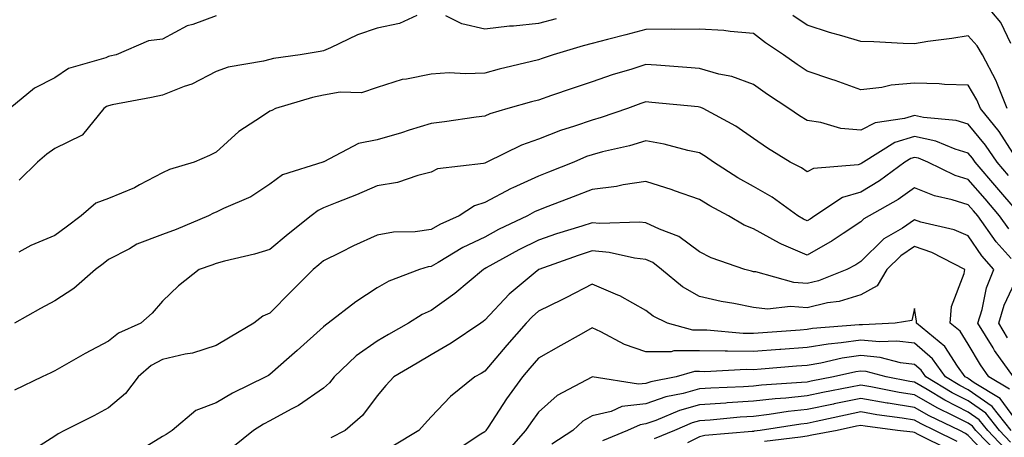
# Model space of a CAD drawing. Units: inches. Extents: x 1034483 to 1037123, y 7223978 to 7226618.
# Drawn here: x 1034741 to 1034925, y 7224431 to 7224508 of the extents above; entities that cross this region are included whole.
import ezdxf

# ---------------------------------------------------------------- set-up
doc = ezdxf.new("R2010")
doc.units = ezdxf.units.IN
doc.header["$MEASUREMENT"] = 0
doc.layers.add('Contour_10347223', color=7, linetype='Continuous', true_color=0xde82da)

msp = doc.modelspace()

# ---------------------------------------------------------------- linework, layer by layer
at = {"layer": 'Contour_10347223'}
for points in [[(1034925.94, 7224504.03, 2882), (1034924.1, 7224507.97, 2882), (1034920.73, 7224511.92, 2882)], [(1034778.05, 7224509.19, 2882), (1034773.73, 7224507.6, 2882), (1034772.64, 7224507.33, 2882), (1034768.05, 7224504.87, 2882), (1034765.45, 7224504.52, 2882), (1034759.46, 7224501.92, 2882), (1034758.3, 7224501.67, 2882), (1034758.05, 7224501.61, 2882), (1034757.5, 7224501.37, 2882), (1034750.61, 7224499.36, 2882), (1034748.05, 7224497.66, 2882), (1034744.26, 7224495.71, 2882), (1034739.69, 7224491.92, 2882)], [(1034815.39, 7224509.26, 2883), (1034812.19, 7224507.78, 2883), (1034808.05, 7224506.86, 2883), (1034804.34, 7224505.63, 2883), (1034799.34, 7224503.21, 2883), (1034798.05, 7224502.66, 2883), (1034797.41, 7224502.56, 2883), (1034793.71, 7224501.92, 2883), (1034788.73, 7224501.24, 2883), (1034788.05, 7224501.06, 2883), (1034786.88, 7224500.75, 2883), (1034780.32, 7224499.65, 2883), (1034778.05, 7224498.83, 2883), (1034773.52, 7224496.45, 2883), (1034772.13, 7224496, 2883), (1034768.05, 7224494.38, 2883), (1034766.02, 7224493.95, 2883), (1034758.71, 7224492.58, 2883), (1034758.05, 7224492.45, 2883), (1034757.68, 7224492.29, 2883), (1034757.17, 7224491.92, 2883), (1034753.17, 7224487.04, 2883), (1034753.07, 7224486.9, 2883), (1034753.01, 7224486.88, 2883), (1034748.05, 7224484.5, 2883), (1034746.53, 7224483.44, 2883), (1034744.79, 7224481.92, 2883), (1034741.41, 7224478.56, 2883)], [(1034841.33, 7224508.64, 2883), (1034838.05, 7224507.74, 2883), (1034833.42, 7224507.29, 2883), (1034832.68, 7224507.29, 2883), (1034828.05, 7224506.71, 2883), (1034823.81, 7224507.68, 2883), (1034820.8, 7224509.17, 2883)], [(1034925.3, 7224491.92, 2883), (1034923.4, 7224496.57, 2883), (1034923.23, 7224497.1, 2883), (1034920.67, 7224501.92, 2883), (1034919.73, 7224503.6, 2883), (1034918.05, 7224505.49, 2883), (1034914.98, 7224504.99, 2883), (1034910.51, 7224504.38, 2883), (1034908.05, 7224503.99, 2883), (1034905.94, 7224504.03, 2883), (1034900.49, 7224504.36, 2883), (1034898.05, 7224504.4, 2883), (1034894.5, 7224505.47, 2883), (1034892.23, 7224506.1, 2883), (1034888.05, 7224507.47, 2883), (1034885.41, 7224509.28, 2883)], [(1034926.33, 7224483.64, 2884), (1034923.79, 7224487.66, 2884), (1034920.32, 7224491.92, 2884), (1034919.65, 7224493.52, 2884), (1034918.05, 7224496.26, 2884), (1034913.6, 7224496.37, 2884), (1034912.66, 7224496.53, 2884), (1034908.05, 7224496.63, 2884), (1034903.69, 7224496.28, 2884), (1034901.98, 7224495.85, 2884), (1034898.05, 7224495.42, 2884), (1034893.26, 7224497.13, 2884), (1034892.64, 7224497.33, 2884), (1034888.05, 7224498.89, 2884), (1034886.23, 7224500.1, 2884), (1034883.66, 7224501.92, 2884), (1034880.3, 7224504.17, 2884), (1034878.05, 7224505.92, 2884), (1034873.73, 7224506.24, 2884), (1034872.58, 7224506.45, 2884), (1034868.05, 7224506.71, 2884), (1034863.3, 7224506.67, 2884), (1034862.82, 7224506.69, 2884), (1034858.05, 7224506.65, 2884), (1034854.32, 7224505.65, 2884), (1034850.9, 7224504.77, 2884), (1034848.05, 7224504.01, 2884), (1034846.39, 7224503.58, 2884), (1034840.78, 7224501.92, 2884), (1034838.75, 7224501.22, 2884), (1034838.05, 7224500.98, 2884), (1034836.78, 7224500.65, 2884), (1034830.75, 7224499.22, 2884), (1034828.05, 7224498.52, 2884), (1034824.5, 7224498.37, 2884), (1034821.43, 7224498.54, 2884), (1034818.05, 7224498.35, 2884), (1034813.5, 7224497.37, 2884), (1034812.66, 7224497.31, 2884), (1034808.05, 7224495.85, 2884), (1034805.1, 7224494.87, 2884), (1034801.12, 7224494.99, 2884), (1034798.05, 7224494.4, 2884), (1034795.98, 7224493.99, 2884), (1034789.1, 7224491.92, 2884), (1034788.4, 7224491.57, 2884), (1034788.05, 7224491.43, 2884), (1034786.49, 7224490.36, 2884), (1034782.31, 7224487.66, 2884), (1034778.05, 7224483.78, 2884), (1034776.8, 7224483.17, 2884), (1034773.99, 7224481.92, 2884), (1034769.4, 7224480.57, 2884), (1034768.05, 7224479.93, 2884), (1034763.81, 7224477.68, 2884), (1034762.85, 7224477.12, 2884), (1034758.05, 7224475.18, 2884), (1034755.69, 7224474.28, 2884), (1034752.93, 7224471.92, 2884), (1034750.16, 7224469.81, 2884), (1034748.05, 7224468.25, 2884), (1034743.6, 7224466.37, 2884), (1034741.31, 7224465.18, 2884)], [(1034925.55, 7224479.42, 2885), (1034923.4, 7224481.92, 2885), (1034921.25, 7224485.12, 2885), (1034918.05, 7224488.99, 2885), (1034915.8, 7224489.67, 2885), (1034909.71, 7224490.26, 2885), (1034908.05, 7224490.63, 2885), (1034906.17, 7224490.05, 2885), (1034900.73, 7224489.24, 2885), (1034898.05, 7224487.88, 2885), (1034894.34, 7224488.21, 2885), (1034890.63, 7224489.34, 2885), (1034888.05, 7224489.67, 2885), (1034886.66, 7224490.53, 2885), (1034884.67, 7224491.92, 2885), (1034880.67, 7224494.54, 2885), (1034878.05, 7224496.37, 2885), (1034874.03, 7224497.9, 2885), (1034871.64, 7224498.33, 2885), (1034868.05, 7224499.36, 2885), (1034865.69, 7224499.56, 2885), (1034860, 7224499.97, 2885), (1034858.05, 7224500.14, 2885), (1034855.41, 7224499.28, 2885), (1034851.76, 7224498.21, 2885), (1034848.05, 7224496.92, 2885), (1034844.32, 7224495.65, 2885), (1034840.47, 7224494.34, 2885), (1034838.05, 7224493.5, 2885), (1034836.78, 7224493.19, 2885), (1034832.35, 7224491.92, 2885), (1034829.03, 7224490.94, 2885), (1034828.05, 7224490.51, 2885), (1034826.43, 7224490.3, 2885), (1034820.55, 7224489.42, 2885), (1034818.05, 7224489.11, 2885), (1034814.01, 7224487.88, 2885), (1034812.56, 7224487.41, 2885), (1034808.05, 7224486.1, 2885), (1034804.55, 7224485.42, 2885), (1034798.13, 7224482, 2885), (1034798.05, 7224481.98, 2885), (1034797.93, 7224481.92, 2885), (1034790.41, 7224479.56, 2885), (1034788.05, 7224477.8, 2885), (1034784.53, 7224475.44, 2885), (1034779.4, 7224473.27, 2885), (1034778.05, 7224472.58, 2885), (1034777.56, 7224472.41, 2885), (1034776.64, 7224471.92, 2885), (1034770.59, 7224469.38, 2885), (1034768.05, 7224468.44, 2885), (1034763.32, 7224466.65, 2885), (1034761.92, 7224465.79, 2885), (1034758.05, 7224463.76, 2885), (1034757.01, 7224462.96, 2885), (1034755.59, 7224461.92, 2885), (1034751.6, 7224458.37, 2885), (1034748.05, 7224456.08, 2885), (1034745.34, 7224454.63, 2885), (1034740.53, 7224451.92, 2885)], [(1034927.15, 7224472.82, 2886), (1034923.36, 7224477.23, 2886), (1034919.32, 7224481.92, 2886), (1034918.81, 7224482.68, 2886), (1034918.05, 7224483.6, 2886), (1034915.63, 7224484.34, 2886), (1034911.98, 7224485.85, 2886), (1034908.05, 7224486.72, 2886), (1034904.4, 7224485.57, 2886), (1034898.54, 7224481.92, 2886), (1034898.26, 7224481.71, 2886), (1034898.05, 7224481.59, 2886), (1034897.58, 7224481.45, 2886), (1034889.24, 7224480.73, 2886), (1034888.05, 7224480.1, 2886), (1034886.98, 7224480.85, 2886), (1034884.92, 7224481.92, 2886), (1034880.67, 7224484.54, 2886), (1034878.05, 7224486.31, 2886), (1034874.77, 7224488.64, 2886), (1034868.69, 7224491.92, 2886), (1034868.26, 7224492.13, 2886), (1034868.05, 7224492.19, 2886), (1034867.76, 7224492.21, 2886), (1034859.18, 7224493.05, 2886), (1034858.05, 7224493.15, 2886), (1034857.13, 7224492.84, 2886), (1034854.61, 7224491.92, 2886), (1034849.75, 7224490.22, 2886), (1034848.05, 7224489.77, 2886), (1034844.75, 7224488.62, 2886), (1034842.15, 7224487.82, 2886), (1034838.05, 7224486.2, 2886), (1034834.91, 7224485.06, 2886), (1034828.42, 7224481.92, 2886), (1034828.17, 7224481.8, 2886), (1034828.05, 7224481.74, 2886), (1034827.8, 7224481.67, 2886), (1034819.28, 7224480.69, 2886), (1034818.05, 7224480.03, 2886), (1034815.59, 7224479.46, 2886), (1034811.84, 7224478.13, 2886), (1034808.05, 7224477.53, 2886), (1034804.16, 7224475.81, 2886), (1034800.55, 7224474.42, 2886), (1034798.05, 7224473.4, 2886), (1034797.03, 7224472.94, 2886), (1034795.76, 7224471.92, 2886), (1034791.45, 7224468.52, 2886), (1034788.05, 7224465.65, 2886), (1034785.22, 7224464.75, 2886), (1034779.61, 7224463.48, 2886), (1034778.05, 7224463.05, 2886), (1034777.23, 7224462.74, 2886), (1034774.91, 7224461.92, 2886), (1034771.08, 7224458.89, 2886), (1034768.05, 7224456, 2886), (1034766.17, 7224453.8, 2886), (1034764.07, 7224451.92, 2886), (1034759.91, 7224450.06, 2886), (1034758.05, 7224448.54, 2886), (1034753.69, 7224446.28, 2886), (1034750.67, 7224444.54, 2886), (1034748.05, 7224443.07, 2886), (1034747.29, 7224442.68, 2886), (1034745.71, 7224441.92, 2886), (1034740.53, 7224439.44, 2886)], [(1034925.61, 7224469.48, 2887), (1034923.87, 7224471.92, 2887), (1034921.19, 7224475.06, 2887), (1034918.05, 7224478.68, 2887), (1034915.59, 7224479.46, 2887), (1034910.55, 7224481.92, 2887), (1034908.79, 7224482.66, 2887), (1034908.05, 7224482.82, 2887), (1034907.37, 7224482.6, 2887), (1034906.27, 7224481.92, 2887), (1034901.53, 7224478.44, 2887), (1034898.05, 7224476.35, 2887), (1034894.61, 7224475.36, 2887), (1034889.5, 7224471.92, 2887), (1034888.64, 7224471.33, 2887), (1034888.05, 7224471, 2887), (1034887.41, 7224471.28, 2887), (1034886.35, 7224471.92, 2887), (1034881.53, 7224475.4, 2887), (1034878.05, 7224477.39, 2887), (1034875.14, 7224479.01, 2887), (1034870.61, 7224481.92, 2887), (1034869.12, 7224482.99, 2887), (1034868.05, 7224483.64, 2887), (1034865.88, 7224484.09, 2887), (1034861.43, 7224485.3, 2887), (1034858.05, 7224485.9, 2887), (1034855, 7224484.97, 2887), (1034849.96, 7224483.83, 2887), (1034848.05, 7224483.31, 2887), (1034847.01, 7224482.96, 2887), (1034844.61, 7224481.92, 2887), (1034839.92, 7224480.05, 2887), (1034838.05, 7224479.32, 2887), (1034833.26, 7224477.13, 2887), (1034832.97, 7224477, 2887), (1034828.05, 7224474.38, 2887), (1034826.16, 7224473.81, 2887), (1034823.3, 7224471.92, 2887), (1034819.69, 7224470.28, 2887), (1034818.05, 7224469.36, 2887), (1034815.08, 7224468.95, 2887), (1034811.08, 7224468.89, 2887), (1034808.05, 7224468.31, 2887), (1034803.64, 7224466.33, 2887), (1034801.21, 7224465.08, 2887), (1034798.05, 7224463.52, 2887), (1034797.15, 7224462.82, 2887), (1034796.1, 7224461.92, 2887), (1034792.11, 7224457.86, 2887), (1034788.05, 7224453.81, 2887), (1034786.74, 7224453.23, 2887), (1034785.08, 7224451.92, 2887), (1034780.65, 7224449.32, 2887), (1034778.05, 7224447.78, 2887), (1034773.66, 7224446.31, 2887), (1034772.29, 7224446.16, 2887), (1034768.05, 7224445.14, 2887), (1034765.96, 7224444.01, 2887), (1034763.52, 7224441.92, 2887), (1034761.16, 7224438.81, 2887), (1034758.05, 7224436.12, 2887), (1034755.32, 7224434.65, 2887), (1034749.85, 7224431.92, 2887), (1034748.67, 7224431.3, 2887), (1034748.05, 7224430.9, 2887), (1034745.28, 7224429.15, 2887)], [(1034926, 7224463.97, 2888), (1034923.23, 7224467.1, 2888), (1034919.83, 7224471.92, 2888), (1034919.01, 7224472.88, 2888), (1034918.05, 7224473.99, 2888), (1034915.06, 7224474.91, 2888), (1034911.76, 7224475.63, 2888), (1034908.05, 7224477.15, 2888), (1034904.98, 7224474.99, 2888), (1034899.59, 7224471.92, 2888), (1034898.62, 7224471.35, 2888), (1034898.05, 7224470.79, 2888), (1034894.77, 7224468.64, 2888), (1034892.72, 7224467.25, 2888), (1034888.05, 7224464.6, 2888), (1034883.3, 7224466.67, 2888), (1034882.93, 7224466.8, 2888), (1034878.05, 7224469.48, 2888), (1034876.33, 7224470.2, 2888), (1034873.42, 7224471.92, 2888), (1034869.94, 7224473.81, 2888), (1034868.05, 7224474.97, 2888), (1034863.36, 7224476.61, 2888), (1034862.91, 7224476.78, 2888), (1034858.05, 7224478.33, 2888), (1034853.81, 7224477.68, 2888), (1034852.58, 7224477.39, 2888), (1034848.05, 7224476.82, 2888), (1034844.53, 7224475.44, 2888), (1034839.81, 7224473.68, 2888), (1034838.05, 7224473.01, 2888), (1034837.31, 7224472.66, 2888), (1034835.98, 7224471.92, 2888), (1034830.61, 7224469.36, 2888), (1034828.05, 7224467.97, 2888), (1034823.97, 7224466, 2888), (1034819.38, 7224463.25, 2888), (1034818.05, 7224462.51, 2888), (1034817.54, 7224462.43, 2888), (1034815.92, 7224461.92, 2888), (1034810.2, 7224459.77, 2888), (1034808.05, 7224458.52, 2888), (1034804.05, 7224455.92, 2888), (1034798.93, 7224451.92, 2888), (1034798.4, 7224451.57, 2888), (1034798.05, 7224451.24, 2888), (1034793.15, 7224446.82, 2888), (1034791.66, 7224445.53, 2888), (1034788.05, 7224442.37, 2888), (1034787.78, 7224442.19, 2888), (1034787.31, 7224441.92, 2888), (1034781.08, 7224438.89, 2888), (1034778.05, 7224437.08, 2888), (1034774.3, 7224435.67, 2888), (1034769.87, 7224431.92, 2888), (1034768.77, 7224431.2, 2888), (1034768.05, 7224430.83, 2888), (1034765.14, 7224429.01, 2888)], [(1034926.45, 7224441.92, 2889), (1034922.95, 7224446.82, 2889), (1034922.66, 7224447.31, 2889), (1034919.85, 7224451.92, 2889), (1034920.61, 7224454.48, 2889), (1034921.45, 7224458.52, 2889), (1034922.78, 7224461.92, 2889), (1034920.57, 7224464.44, 2889), (1034918.05, 7224468.19, 2889), (1034915.45, 7224469.32, 2889), (1034909.2, 7224470.77, 2889), (1034908.05, 7224471.16, 2889), (1034905.78, 7224469.65, 2889), (1034902.35, 7224467.62, 2889), (1034898.05, 7224463.4, 2889), (1034897.15, 7224462.82, 2889), (1034895.47, 7224461.92, 2889), (1034890.16, 7224459.81, 2889), (1034888.05, 7224459.3, 2889), (1034885.61, 7224459.48, 2889), (1034878.5, 7224461.47, 2889), (1034878.05, 7224461.51, 2889), (1034877.72, 7224461.59, 2889), (1034876.45, 7224461.92, 2889), (1034870.2, 7224464.07, 2889), (1034868.05, 7224465.24, 2889), (1034864.18, 7224468.05, 2889), (1034860.55, 7224469.42, 2889), (1034858.05, 7224470.61, 2889), (1034856.88, 7224470.75, 2889), (1034849.46, 7224470.51, 2889), (1034848.05, 7224470.63, 2889), (1034846.14, 7224470.01, 2889), (1034841.43, 7224468.54, 2889), (1034838.05, 7224467.39, 2889), (1034834.4, 7224465.57, 2889), (1034828.34, 7224462.21, 2889), (1034828.05, 7224462.06, 2889), (1034827.95, 7224462.02, 2889), (1034827.8, 7224461.92, 2889), (1034822.5, 7224457.47, 2889), (1034818.05, 7224454.28, 2889), (1034816.41, 7224453.56, 2889), (1034813.87, 7224451.92, 2889), (1034810.16, 7224449.81, 2889), (1034808.05, 7224448.56, 2889), (1034804.14, 7224445.83, 2889), (1034800.04, 7224441.92, 2889), (1034799.16, 7224440.81, 2889), (1034798.05, 7224439.83, 2889), (1034793.38, 7224436.59, 2889), (1034792.03, 7224435.9, 2889), (1034788.05, 7224433.72, 2889), (1034786.88, 7224433.09, 2889), (1034785.02, 7224431.92, 2889), (1034781.16, 7224428.81, 2889)], [(1034925.73, 7224439.6, 2890), (1034921.9, 7224441.92, 2890), (1034920.3, 7224444.17, 2890), (1034918.05, 7224448.03, 2890), (1034916.55, 7224450.42, 2890), (1034914.69, 7224451.92, 2890), (1034914.94, 7224455.03, 2890), (1034917.31, 7224461.18, 2890), (1034917.41, 7224461.92, 2890), (1034911.25, 7224465.12, 2890), (1034908.05, 7224466.18, 2890), (1034905.49, 7224464.48, 2890), (1034902.89, 7224461.92, 2890), (1034901.12, 7224458.85, 2890), (1034898.05, 7224457.21, 2890), (1034893.99, 7224455.98, 2890), (1034891.82, 7224455.69, 2890), (1034888.05, 7224454.81, 2890), (1034884.94, 7224455.03, 2890), (1034880.69, 7224454.56, 2890), (1034878.05, 7224454.83, 2890), (1034874.4, 7224455.57, 2890), (1034872.07, 7224455.94, 2890), (1034868.05, 7224456.88, 2890), (1034864.83, 7224458.7, 2890), (1034860.96, 7224461.92, 2890), (1034859.34, 7224463.21, 2890), (1034858.05, 7224463.81, 2890), (1034855.92, 7224464.05, 2890), (1034851.23, 7224465.1, 2890), (1034848.05, 7224465.38, 2890), (1034845.45, 7224464.52, 2890), (1034838.13, 7224461.92, 2890), (1034838.07, 7224461.9, 2890), (1034838.05, 7224461.88, 2890), (1034837.78, 7224461.65, 2890), (1034832.62, 7224457.35, 2890), (1034828.05, 7224452.49, 2890), (1034827.74, 7224452.23, 2890), (1034827.31, 7224451.92, 2890), (1034821.8, 7224448.17, 2890), (1034818.05, 7224446, 2890), (1034815.47, 7224444.5, 2890), (1034811.14, 7224441.92, 2890), (1034809.65, 7224440.32, 2890), (1034808.05, 7224438.38, 2890), (1034805.28, 7224434.69, 2890), (1034802.05, 7224431.92, 2890), (1034799.38, 7224430.59, 2890)], [(1034925.35, 7224449.22, 2888), (1034923.71, 7224451.92, 2888), (1034924.71, 7224455.26, 2888), (1034927.62, 7224461.49, 2888)], [(1034928.05, 7224432.29, 2891), (1034924.01, 7224437.88, 2891), (1034919.14, 7224440.83, 2891), (1034918.05, 7224441.59, 2891), (1034917.84, 7224441.71, 2891), (1034917.48, 7224441.92, 2891), (1034916.06, 7224443.91, 2891), (1034913.71, 7224447.58, 2891), (1034908.4, 7224451.92, 2891), (1034908.44, 7224452.31, 2891), (1034908.05, 7224454.67, 2891), (1034907.54, 7224452.43, 2891), (1034904.46, 7224451.92, 2891), (1034898.36, 7224451.61, 2891), (1034898.05, 7224451.63, 2891), (1034897.72, 7224451.59, 2891), (1034889.07, 7224450.9, 2891), (1034888.05, 7224450.73, 2891), (1034886.76, 7224450.63, 2891), (1034879.83, 7224450.14, 2891), (1034878.05, 7224450.01, 2891), (1034876.16, 7224450.03, 2891), (1034869.36, 7224450.61, 2891), (1034868.05, 7224450.63, 2891), (1034866.76, 7224450.63, 2891), (1034862.07, 7224451.92, 2891), (1034859.38, 7224453.25, 2891), (1034858.05, 7224454.3, 2891), (1034853.17, 7224457.04, 2891), (1034852.84, 7224457.13, 2891), (1034848.05, 7224459.17, 2891), (1034843.26, 7224456.71, 2891), (1034842.42, 7224456.3, 2891), (1034838.05, 7224454.13, 2891), (1034836.86, 7224453.11, 2891), (1034835.75, 7224451.92, 2891), (1034832.15, 7224447.82, 2891), (1034828.05, 7224442.99, 2891), (1034827.41, 7224442.56, 2891), (1034826.21, 7224441.92, 2891), (1034821.7, 7224438.27, 2891), (1034818.05, 7224434.46, 2891), (1034816.84, 7224433.13, 2891), (1034815.8, 7224431.92, 2891), (1034810.96, 7224429.01, 2891)], [(1034926.06, 7224431.92, 2892), (1034922.5, 7224436.37, 2892), (1034918.05, 7224439.52, 2892), (1034916.45, 7224440.32, 2892), (1034913.81, 7224441.92, 2892), (1034911.41, 7224445.28, 2892), (1034908.05, 7224448.17, 2892), (1034904.73, 7224448.6, 2892), (1034901.55, 7224448.42, 2892), (1034898.05, 7224448.76, 2892), (1034894.36, 7224448.23, 2892), (1034891.94, 7224448.03, 2892), (1034888.05, 7224447.39, 2892), (1034883.15, 7224447.02, 2892), (1034882.97, 7224447, 2892), (1034878.05, 7224446.63, 2892), (1034873.26, 7224446.71, 2892), (1034872.82, 7224446.69, 2892), (1034868.05, 7224446.76, 2892), (1034863.23, 7224446.74, 2892), (1034862.74, 7224446.61, 2892), (1034858.05, 7224446.59, 2892), (1034854.09, 7224447.96, 2892), (1034849.67, 7224450.3, 2892), (1034848.05, 7224451.04, 2892), (1034846.02, 7224449.89, 2892), (1034842.23, 7224447.74, 2892), (1034838.05, 7224445.38, 2892), (1034836.43, 7224443.54, 2892), (1034835.06, 7224441.92, 2892), (1034832.13, 7224437.84, 2892), (1034828.67, 7224432.55, 2892), (1034828.26, 7224431.92, 2892), (1034828.17, 7224431.8, 2892), (1034828.05, 7224431.67, 2892), (1034827.35, 7224431.22, 2892), (1034822.17, 7224427.8, 2892)], [(1034925.9, 7224429.77, 2893), (1034923.85, 7224431.92, 2893), (1034921.29, 7224435.16, 2893), (1034918.05, 7224437.43, 2893), (1034915.08, 7224438.95, 2893), (1034910.16, 7224441.92, 2893), (1034909.28, 7224443.15, 2893), (1034908.05, 7224444.21, 2893), (1034905.43, 7224444.54, 2893), (1034901.66, 7224445.53, 2893), (1034898.05, 7224445.88, 2893), (1034894.59, 7224445.38, 2893), (1034890.59, 7224444.46, 2893), (1034888.05, 7224444.03, 2893), (1034886.08, 7224443.89, 2893), (1034879.48, 7224443.35, 2893), (1034878.05, 7224443.25, 2893), (1034876.7, 7224443.27, 2893), (1034869.01, 7224442.88, 2893), (1034868.05, 7224442.9, 2893), (1034867.07, 7224442.9, 2893), (1034863.67, 7224441.92, 2893), (1034858.95, 7224441.02, 2893), (1034858.05, 7224440.71, 2893), (1034856.66, 7224440.53, 2893), (1034848.07, 7224441.9, 2893), (1034848.05, 7224441.9, 2893), (1034847.99, 7224441.86, 2893), (1034841.53, 7224438.44, 2893), (1034838.05, 7224435.36, 2893), (1034836.6, 7224433.37, 2893), (1034835.65, 7224431.92, 2893), (1034832.11, 7224427.86, 2893)], [(1034924.79, 7224428.66, 2894), (1034921.66, 7224431.92, 2894), (1034920.06, 7224433.93, 2894), (1034918.05, 7224435.36, 2894), (1034913.69, 7224437.56, 2894), (1034910.41, 7224439.56, 2894), (1034908.05, 7224440.92, 2894), (1034907.19, 7224441.06, 2894), (1034902.74, 7224441.92, 2894), (1034899.05, 7224442.92, 2894), (1034898.05, 7224442.99, 2894), (1034897.11, 7224442.86, 2894), (1034892.99, 7224441.92, 2894), (1034888.83, 7224441.14, 2894), (1034888.05, 7224440.96, 2894), (1034887, 7224440.87, 2894), (1034879.59, 7224440.38, 2894), (1034878.05, 7224440.2, 2894), (1034876.21, 7224440.08, 2894), (1034870.14, 7224439.83, 2894), (1034868.05, 7224439.69, 2894), (1034864.96, 7224438.83, 2894), (1034861.76, 7224438.21, 2894), (1034858.05, 7224436.92, 2894), (1034853.58, 7224436.39, 2894), (1034851.6, 7224435.47, 2894), (1034848.05, 7224434.67, 2894), (1034846.33, 7224433.64, 2894), (1034844.44, 7224431.92, 2894), (1034840.57, 7224429.4, 2894)], [(1034923.67, 7224427.55, 2895), (1034919.48, 7224431.92, 2895), (1034918.85, 7224432.72, 2895), (1034918.05, 7224433.27, 2895), (1034915.3, 7224434.67, 2895), (1034912.27, 7224436.14, 2895), (1034908.05, 7224438.56, 2895), (1034905.16, 7224439.03, 2895), (1034899.92, 7224440.05, 2895), (1034898.05, 7224440.36, 2895), (1034896.1, 7224439.97, 2895), (1034890.96, 7224439.01, 2895), (1034888.05, 7224438.4, 2895), (1034884.1, 7224437.97, 2895), (1034882.13, 7224437.84, 2895), (1034878.05, 7224437.37, 2895), (1034873.19, 7224437.06, 2895), (1034872.93, 7224437.04, 2895), (1034868.05, 7224436.71, 2895), (1034864.3, 7224435.67, 2895), (1034859.92, 7224433.8, 2895), (1034858.05, 7224433.15, 2895), (1034856.96, 7224433.01, 2895), (1034854.61, 7224431.92, 2895), (1034849.94, 7224430.03, 2895)], [(1034922.48, 7224426.35, 2896), (1034918.05, 7224431.02, 2896), (1034917.52, 7224431.39, 2896), (1034916.45, 7224431.92, 2896), (1034910.76, 7224434.63, 2896), (1034908.05, 7224436.2, 2896), (1034903.13, 7224437, 2896), (1034902.93, 7224437.04, 2896), (1034898.05, 7224437.88, 2896), (1034893.09, 7224436.88, 2896), (1034892.97, 7224436.84, 2896), (1034888.05, 7224435.83, 2896), (1034884.53, 7224435.44, 2896), (1034881.02, 7224434.89, 2896), (1034878.05, 7224434.54, 2896), (1034875.59, 7224434.38, 2896), (1034869.98, 7224433.85, 2896), (1034868.05, 7224433.72, 2896), (1034866.64, 7224433.33, 2896), (1034863.34, 7224431.92, 2896), (1034859.61, 7224430.36, 2896)], [(1034916, 7224429.87, 2897), (1034911.82, 7224431.92, 2897), (1034909.28, 7224433.15, 2897), (1034908.05, 7224433.85, 2897), (1034905.75, 7224434.22, 2897), (1034901, 7224434.87, 2897), (1034898.05, 7224435.38, 2897), (1034895.18, 7224434.79, 2897), (1034889.73, 7224433.6, 2897), (1034888.05, 7224433.25, 2897), (1034886.86, 7224433.11, 2897), (1034879.32, 7224431.92, 2897), (1034878.19, 7224431.78, 2897), (1034878.05, 7224431.74, 2897), (1034877.84, 7224431.71, 2897), (1034868.99, 7224430.98, 2897), (1034868.05, 7224430.75, 2897), (1034865.78, 7224429.65, 2897)], [(1034914.48, 7224428.35, 2898), (1034908.87, 7224431.1, 2898), (1034908.05, 7224431.55, 2898), (1034907.72, 7224431.59, 2898), (1034904.85, 7224431.92, 2898), (1034898.87, 7224432.74, 2898), (1034898.05, 7224432.88, 2898), (1034897.25, 7224432.72, 2898), (1034893.62, 7224431.92, 2898), (1034888.91, 7224431.06, 2898), (1034888.05, 7224430.9, 2898), (1034886.84, 7224430.71, 2898), (1034880.12, 7224429.85, 2898)]]:
    msp.add_polyline3d(points, dxfattribs=at)

doc.saveas('drawing.dxf')
